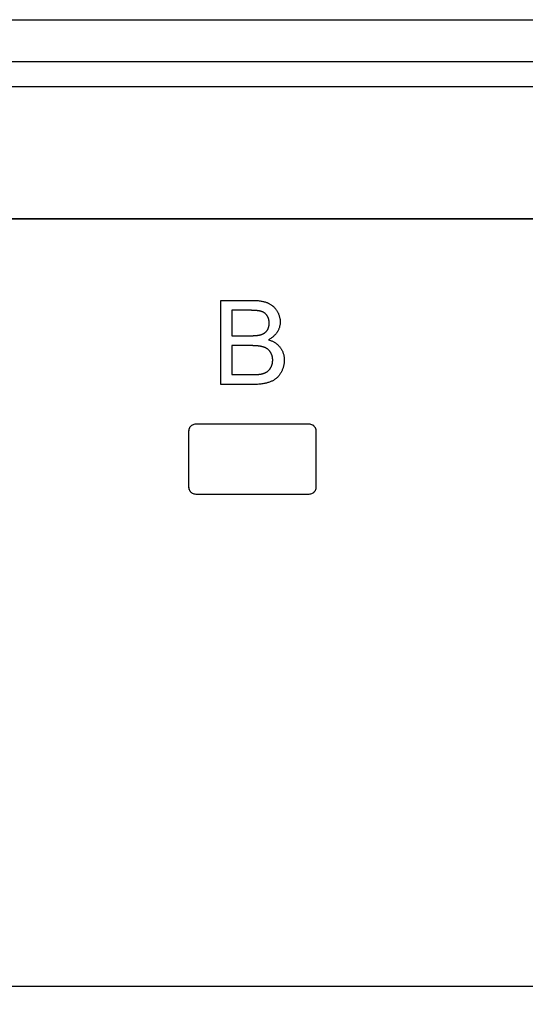
# Model space of a CAD drawing. Extents: x 0 to 684, y -4 to 280.
# Drawn here: x 49 to 51, y 227 to 231 of the extents above; entities that cross this region are included whole.
import ezdxf

# ---------------------------------------------------------------- set-up
doc = ezdxf.new("R2010")
doc.units = 0
doc.header["$LTSCALE"] = 10
doc.header["$MEASUREMENT"] = 0
doc.layers.get('0').update_dxf_attribs({"linetype": 'CONTINUOUS'})
doc.layers.add('2407', color=7, linetype='CONTINUOUS')
doc.layers.add('CADdetails-1-FINE', color=1, linetype='CONTINUOUS')

msp = doc.modelspace()

# ---------------------------------------------------------------- linework, layer by layer
at = {"color": 7}
for p, q in [((33.2175, 231.3698), (58.8871, 231.3698)), ((58.8871, 231.1662), (33.2175, 231.1662)), ((59.3255, 231.045), (33.2285, 231.045)), ((58.9995, 230.4092), (33.4592, 230.4092))]:
    msp.add_line(p, q, dxfattribs=at)
at = {"layer": '2407', "color": 7}
for p, q in [((49.5555, 229.4147), (49.5594, 229.4166)), ((49.5594, 229.4166), (49.5635, 229.4179)), ((49.5635, 229.4179), (49.5678, 229.4187)), ((49.5678, 229.4187), (49.5721, 229.419)), ((49.5721, 229.419), (50.1168, 229.419)), ((50.1168, 229.419), (50.1212, 229.4187)), ((50.1212, 229.4187), (50.1254, 229.4179)), ((50.1254, 229.4179), (50.1296, 229.4166)), ((50.1295, 229.4166), (50.1335, 229.4147)), ((49.5381, 229.1126), (49.5381, 229.385)), ((50.1404, 229.4095), (50.1414, 229.4086)), ((50.1509, 229.385), (50.1509, 229.1126)), ((50.1509, 229.385), (50.1509, 229.1126)), ((49.5485, 229.0881), (49.5476, 229.089)), ((49.5595, 229.081), (49.5555, 229.0829)), ((49.5636, 229.0797), (49.5594, 229.081)), ((50.1295, 229.081), (50.1254, 229.0797)), ((50.1334, 229.0829), (50.1295, 229.081)), ((50.1414, 229.089), (50.1404, 229.0881)), ((49.5678, 229.0788), (49.5635, 229.0797)), ((49.5721, 229.0786), (49.5678, 229.0788)), ((50.1168, 229.0786), (49.5721, 229.0786)), ((50.1212, 229.0788), (50.1168, 229.0786)), ((50.1254, 229.0797), (50.1212, 229.0788)), ((33.4593, 226.7039), (58.9948, 226.7039))]:
    msp.add_line(p, q, dxfattribs=at)
msp.add_lwpolyline([(58.9948, 211.7509), (58.9948, 210.8347), (33.4592, 210.8347), (33.4592, 230.4092), (58.9948, 230.4092), (58.9948, 229.493), (58.4359, 229.493), (58.4359, 227.7201), (58.9948, 227.7201), (58.9948, 213.5237), (58.4359, 213.5237), (58.4359, 211.7509)], dxfattribs=at)
msp.add_polyline3d([(49.5381, 229.1126, 0), (49.5381, 229.385, 0), (49.5381, 229.3863, 0), (49.5382, 229.3876, 0), (49.5383, 229.3889, 0), (49.5385, 229.3902, 0), (49.5387, 229.3915, 0), (49.539, 229.3928, 0), (49.5393, 229.394, 0), (49.5397, 229.3953, 0), (49.5401, 229.3965, 0), (49.5405, 229.3977, 0), (49.5411, 229.3989, 0), (49.5416, 229.4001, 0), (49.5422, 229.4012, 0), (49.5429, 229.4024, 0), (49.5435, 229.4035, 0), (49.5443, 229.4046, 0), (49.545, 229.4056, 0), (49.5459, 229.4066, 0), (49.5467, 229.4076, 0), (49.5476, 229.4086, 0), (49.5485, 229.4095, 0), (49.5493, 229.4102, 0), (49.5502, 229.411, 0), (49.551, 229.4117, 0), (49.5519, 229.4123, 0), (49.5527, 229.413, 0), (49.5537, 229.4136, 0), (49.5546, 229.4141, 0), (49.5555, 229.4147, 0)], dxfattribs=at)
for points, knots in [([(50.1334, 229.4147), (50.1347, 229.4139), (50.1372, 229.4124), (50.1393, 229.4105), (50.1404, 229.4095)], [0, 0, 0, 0, 0.001242125, 0.002487412, 0.002487412, 0.002487412, 0.002487412]), ([(49.5381, 229.385), (49.5382, 229.3865), (49.5383, 229.3894), (49.5391, 229.3936), (49.5404, 229.3977), (49.5418, 229.4003), (49.5424, 229.4016)], [0.07774178, 0.07774178, 0.07774178, 0.07774178, 0.078981264, 0.080215173, 0.081445708, 0.082679489, 0.082679489, 0.082679489, 0.082679489]), ([(50.1414, 229.4086), (50.1424, 229.4075), (50.1443, 229.4053), (50.1466, 229.4016), (50.1485, 229.3977), (50.1499, 229.3936), (50.1507, 229.3894), (50.1508, 229.3865), (50.1509, 229.385)], [0.002869975, 0.002869975, 0.002869975, 0.002869975, 0.004113621, 0.005354992, 0.006588773, 0.007819308, 0.009053218, 0.010292701, 0.010292701, 0.010292701, 0.010292701]), ([(50.1466, 229.4016), (50.1472, 229.4003), (50.1485, 229.3977), (50.1499, 229.3936), (50.1507, 229.3894), (50.1508, 229.3865), (50.1509, 229.385)], [0, 0, 0, 0, 0.001233781, 0.002464316, 0.003698226, 0.004937709, 0.004937709, 0.004937709, 0.004937709]), ([(49.5424, 229.096), (49.5418, 229.0973), (49.5404, 229.0999), (49.5391, 229.104), (49.5383, 229.1082), (49.5382, 229.1111), (49.5381, 229.1126)], [0, 0, 0, 0, 0.001236072, 0.002466607, 0.003698023, 0.004937506, 0.004937506, 0.004937506, 0.004937506]), ([(49.5476, 229.089), (49.5466, 229.0901), (49.5447, 229.0923), (49.5423, 229.096), (49.5405, 229.0999), (49.5391, 229.104), (49.5382, 229.1082), (49.5381, 229.1111), (49.5381, 229.1126)], [0.002871571, 0.002871571, 0.002871571, 0.002871571, 0.004120438, 0.005360429, 0.006596501, 0.007827036, 0.009058451, 0.010297935, 0.010297935, 0.010297935, 0.010297935]), ([(49.5555, 229.0829), (49.5543, 229.0836), (49.5518, 229.0851), (49.5496, 229.0871), (49.5485, 229.0881)], [0, 0, 0, 0, 0.001239991, 0.002487216, 0.002487216, 0.002487216, 0.002487216]), ([(50.1404, 229.0881), (50.1393, 229.0871), (50.1372, 229.0851), (50.1347, 229.0836), (50.1334, 229.0829)], [0.007810025, 0.007810025, 0.007810025, 0.007810025, 0.00905725, 0.010299375, 0.010299375, 0.010299375, 0.010299375]), ([(50.1509, 229.1126), (50.1508, 229.1111), (50.1507, 229.1082), (50.1499, 229.104), (50.1485, 229.0999), (50.1466, 229.096), (50.1443, 229.0923), (50.1423, 229.0901), (50.1414, 229.089)], [0, 0, 0, 0, 0.001239484, 0.002470899, 0.003701434, 0.004938604, 0.006178595, 0.007427462, 0.007427462, 0.007427462, 0.007427462]), ([(50.1509, 229.1126), (50.1508, 229.1111), (50.1507, 229.1082), (50.1499, 229.104), (50.1485, 229.0999), (50.1472, 229.0973), (50.1466, 229.096)], [0, 0, 0, 0, 0.001239484, 0.002470899, 0.003701434, 0.004937506, 0.004937506, 0.004937506, 0.004937506])]:
    msp.add_open_spline(points, degree=3, knots=knots, dxfattribs=at)
at = {"layer": 'CADdetails-1-FINE'}
for p, q in [((49.7449, 229.9671), (49.7449, 229.8444)), ((49.7449, 229.7964), (49.7449, 229.6569)), ((49.9979, 229.7286), (49.9979, 229.7266)), ((49.846, 229.6089), (49.6911, 229.6089))]:
    msp.add_line(p, q, dxfattribs=at)
msp.add_lwpolyline([(49.6911, 229.6089), (49.6911, 230.0151), (49.8436, 230.0151)], dxfattribs=at)
for points in [[(49.7449, 229.8444, 0), (49.8328, 229.8444, 0), (49.8341, 229.8444, 0), (49.8353, 229.8444, 0), (49.8366, 229.8444, 0), (49.8379, 229.8444, 0), (49.8391, 229.8444, 0), (49.8404, 229.8444, 0), (49.8417, 229.8445, 0), (49.843, 229.8445, 0), (49.8442, 229.8445, 0), (49.8455, 229.8445, 0), (49.8468, 229.8446, 0), (49.848, 229.8446, 0), (49.8493, 229.8447, 0), (49.8506, 229.8447, 0), (49.8519, 229.8448, 0), (49.8531, 229.8448, 0), (49.8544, 229.8449, 0), (49.8557, 229.845, 0), (49.8569, 229.8451, 0), (49.8582, 229.8452, 0), (49.8595, 229.8452, 0), (49.8607, 229.8453, 0), (49.862, 229.8454, 0), (49.8633, 229.8456, 0), (49.8645, 229.8457, 0), (49.8658, 229.8458, 0), (49.8671, 229.846, 0), (49.8683, 229.8461, 0), (49.8696, 229.8463, 0), (49.8709, 229.8464, 0), (49.8721, 229.8466, 0), (49.8734, 229.8468, 0), (49.8746, 229.847, 0), (49.8759, 229.8472, 0), (49.8771, 229.8474, 0), (49.8784, 229.8477, 0), (49.8796, 229.848, 0), (49.8809, 229.8483, 0), (49.8821, 229.8486, 0), (49.8833, 229.8489, 0), (49.8845, 229.8493, 0), (49.8857, 229.8496, 0), (49.887, 229.85, 0), (49.8882, 229.8505, 0), (49.8894, 229.8509, 0), (49.8905, 229.8513, 0), (49.8917, 229.8518, 0), (49.8929, 229.8523, 0), (49.894, 229.8528, 0), (49.8952, 229.8534, 0), (49.8963, 229.854, 0), (49.8975, 229.8545, 0), (49.8986, 229.8552, 0), (49.8997, 229.8558, 0), (49.9008, 229.8564, 0), (49.9018, 229.8571, 0), (49.9029, 229.8578, 0), (49.9039, 229.8586, 0), (49.905, 229.8593, 0), (49.906, 229.8601, 0), (49.907, 229.8609, 0), (49.9079, 229.8617, 0), (49.9089, 229.8626, 0), (49.9098, 229.8635, 0), (49.9107, 229.8644, 0), (49.9115, 229.8653, 0), (49.9124, 229.8662, 0), (49.9132, 229.8672, 0), (49.914, 229.8682, 0), (49.9148, 229.8692, 0), (49.9155, 229.8703, 0), (49.9162, 229.8713, 0), (49.9169, 229.8724, 0), (49.9176, 229.8735, 0), (49.9182, 229.8746, 0), (49.9188, 229.8757, 0), (49.9194, 229.8768, 0), (49.9199, 229.878, 0), (49.9204, 229.8791, 0), (49.9209, 229.8803, 0), (49.9214, 229.8815, 0), (49.9218, 229.8827, 0), (49.9222, 229.8839, 0), (49.9226, 229.8851, 0), (49.9229, 229.8863, 0), (49.9233, 229.8876, 0), (49.9236, 229.8888, 0), (49.9238, 229.8901, 0), (49.9241, 229.8913, 0), (49.9243, 229.8926, 0), (49.9245, 229.8938, 0), (49.9247, 229.8951, 0), (49.9248, 229.8963, 0), (49.9249, 229.8976, 0), (49.925, 229.8989, 0), (49.9251, 229.9001, 0), (49.9252, 229.9014, 0), (49.9252, 229.9027, 0), (49.9253, 229.9039, 0), (49.9253, 229.9052, 0), (49.9252, 229.9065, 0), (49.9252, 229.9078, 0), (49.9252, 229.909, 0), (49.9251, 229.9103, 0), (49.925, 229.9116, 0), (49.9249, 229.9128, 0), (49.9247, 229.9141, 0), (49.9246, 229.9154, 0), (49.9244, 229.9166, 0), (49.9242, 229.9179, 0), (49.9239, 229.9191, 0), (49.9237, 229.9204, 0), (49.9234, 229.9216, 0), (49.9231, 229.9228, 0), (49.9228, 229.9241, 0), (49.9224, 229.9253, 0), (49.9221, 229.9265, 0), (49.9216, 229.9277, 0), (49.9212, 229.9289, 0), (49.9208, 229.9301, 0), (49.9203, 229.9313, 0), (49.9198, 229.9325, 0), (49.9193, 229.9336, 0), (49.9187, 229.9348, 0), (49.9182, 229.9359, 0), (49.9176, 229.937, 0), (49.917, 229.9381, 0), (49.9163, 229.9392, 0), (49.9156, 229.9403, 0), (49.915, 229.9414, 0), (49.9142, 229.9424, 0), (49.9135, 229.9435, 0), (49.9127, 229.9445, 0), (49.9119, 229.9455, 0), (49.9111, 229.9465, 0), (49.9103, 229.9474, 0), (49.9094, 229.9483, 0), (49.9085, 229.9492, 0), (49.9076, 229.9501, 0), (49.9067, 229.951, 0), (49.9057, 229.9518, 0), (49.9047, 229.9526, 0), (49.9037, 229.9534, 0), (49.9027, 229.9542, 0), (49.9016, 229.9549, 0), (49.9006, 229.9556, 0), (49.8995, 229.9563, 0), (49.8984, 229.9569, 0), (49.8973, 229.9575, 0), (49.8962, 229.9581, 0), (49.895, 229.9587, 0), (49.8939, 229.9592, 0), (49.8927, 229.9597, 0), (49.8915, 229.9602, 0), (49.8903, 229.9606, 0), (49.8891, 229.9611, 0), (49.8879, 229.9614, 0), (49.8867, 229.9618, 0), (49.8855, 229.9622, 0), (49.8843, 229.9625, 0), (49.883, 229.9628, 0), (49.8818, 229.9631, 0), (49.8805, 229.9633, 0), (49.8793, 229.9636, 0), (49.878, 229.9638, 0), (49.8768, 229.964, 0), (49.8755, 229.9642, 0), (49.8743, 229.9644, 0), (49.873, 229.9646, 0), (49.8718, 229.9648, 0), (49.8705, 229.9649, 0), (49.8692, 229.9651, 0), (49.868, 229.9652, 0), (49.8667, 229.9654, 0), (49.8654, 229.9655, 0), (49.8642, 229.9656, 0), (49.8629, 229.9658, 0), (49.8616, 229.9659, 0), (49.8604, 229.966, 0), (49.8591, 229.9661, 0), (49.8578, 229.9662, 0), (49.8566, 229.9662, 0), (49.8553, 229.9663, 0), (49.854, 229.9664, 0), (49.8528, 229.9665, 0), (49.8515, 229.9665, 0), (49.8502, 229.9666, 0), (49.8489, 229.9667, 0), (49.8477, 229.9667, 0), (49.8464, 229.9668, 0), (49.8451, 229.9668, 0), (49.8439, 229.9669, 0), (49.8426, 229.9669, 0), (49.8413, 229.9669, 0), (49.8401, 229.967, 0), (49.8388, 229.967, 0), (49.8375, 229.967, 0), (49.8362, 229.967, 0), (49.835, 229.9671, 0), (49.8337, 229.9671, 0), (49.8324, 229.9671, 0), (49.8312, 229.9671, 0), (49.8299, 229.9671, 0), (49.8286, 229.9671, 0), (49.8273, 229.9671, 0), (49.8261, 229.9671, 0), (49.7449, 229.9671, 0)], [(49.7449, 229.6569, 0), (49.846, 229.6569, 0), (49.8478, 229.6569, 0), (49.8497, 229.6569, 0), (49.8515, 229.6569, 0), (49.8533, 229.6569, 0), (49.8552, 229.6569, 0), (49.857, 229.657, 0), (49.8589, 229.657, 0), (49.8607, 229.657, 0), (49.8625, 229.6571, 0), (49.8644, 229.6572, 0), (49.8662, 229.6572, 0), (49.868, 229.6573, 0), (49.8698, 229.6574, 0), (49.8717, 229.6576, 0), (49.8735, 229.6577, 0), (49.8753, 229.6578, 0), (49.8772, 229.658, 0), (49.879, 229.6582, 0), (49.8808, 229.6585, 0), (49.8826, 229.6587, 0), (49.8829, 229.6588, 0), (49.8841, 229.659, 0), (49.8852, 229.6593, 0), (49.8864, 229.6595, 0), (49.8876, 229.6598, 0), (49.8887, 229.66, 0), (49.8899, 229.6603, 0), (49.891, 229.6606, 0), (49.8922, 229.6609, 0), (49.8933, 229.6612, 0), (49.8945, 229.6615, 0), (49.8956, 229.6619, 0), (49.8968, 229.6623, 0), (49.8979, 229.6626, 0), (49.899, 229.663, 0), (49.9001, 229.6634, 0), (49.9013, 229.6638, 0), (49.9024, 229.6643, 0), (49.9035, 229.6647, 0), (49.9046, 229.6652, 0), (49.9057, 229.6657, 0), (49.9067, 229.6662, 0), (49.9078, 229.6667, 0), (49.9089, 229.6672, 0), (49.9099, 229.6678, 0), (49.911, 229.6683, 0), (49.912, 229.6689, 0), (49.913, 229.6696, 0), (49.9141, 229.6702, 0), (49.9151, 229.6708, 0), (49.916, 229.6715, 0), (49.917, 229.6722, 0), (49.918, 229.6729, 0), (49.9189, 229.6736, 0), (49.9198, 229.6744, 0), (49.9207, 229.6752, 0), (49.9216, 229.676, 0), (49.9225, 229.6768, 0), (49.9233, 229.6776, 0), (49.9242, 229.6785, 0), (49.925, 229.6794, 0), (49.9258, 229.6803, 0), (49.9265, 229.6812, 0), (49.9273, 229.6821, 0), (49.928, 229.683, 0), (49.9288, 229.684, 0), (49.9295, 229.6849, 0), (49.9301, 229.6859, 0), (49.9308, 229.6869, 0), (49.9315, 229.6879, 0), (49.9321, 229.6889, 0), (49.9327, 229.6899, 0), (49.9333, 229.691, 0), (49.9339, 229.692, 0), (49.9342, 229.6924, 0), (49.9347, 229.6936, 0), (49.9353, 229.6947, 0), (49.9359, 229.6959, 0), (49.9364, 229.6971, 0), (49.9369, 229.6983, 0), (49.9374, 229.6995, 0), (49.9379, 229.7007, 0), (49.9383, 229.7019, 0), (49.9387, 229.7032, 0), (49.9391, 229.7044, 0), (49.9395, 229.7057, 0), (49.9398, 229.7069, 0), (49.9401, 229.7082, 0), (49.9404, 229.7094, 0), (49.9407, 229.7107, 0), (49.9409, 229.712, 0), (49.9411, 229.7133, 0), (49.9413, 229.7146, 0), (49.9415, 229.7158, 0), (49.9417, 229.7171, 0), (49.9418, 229.7184, 0), (49.9419, 229.7197, 0), (49.942, 229.721, 0), (49.9421, 229.7223, 0), (49.9421, 229.7236, 0), (49.9422, 229.7249, 0), (49.9422, 229.7262, 0), (49.9422, 229.7275, 0), (49.9422, 229.7288, 0), (49.9421, 229.7301, 0), (49.9421, 229.7314, 0), (49.942, 229.7327, 0), (49.9419, 229.734, 0), (49.9417, 229.7353, 0), (49.9416, 229.7366, 0), (49.9414, 229.7379, 0), (49.9412, 229.7392, 0), (49.941, 229.7405, 0), (49.9408, 229.7417, 0), (49.9405, 229.743, 0), (49.9402, 229.7443, 0), (49.9399, 229.7455, 0), (49.9396, 229.7468, 0), (49.9392, 229.748, 0), (49.9388, 229.7493, 0), (49.9384, 229.7505, 0), (49.938, 229.7517, 0), (49.9375, 229.753, 0), (49.9371, 229.7542, 0), (49.9366, 229.7554, 0), (49.936, 229.7566, 0), (49.9355, 229.7577, 0), (49.9349, 229.7589, 0), (49.9343, 229.76, 0), (49.9337, 229.7612, 0), (49.933, 229.7623, 0), (49.9323, 229.7634, 0), (49.9317, 229.7645, 0), (49.9309, 229.7656, 0), (49.9302, 229.7667, 0), (49.9294, 229.7677, 0), (49.9286, 229.7688, 0), (49.9278, 229.7698, 0), (49.927, 229.7708, 0), (49.9262, 229.7718, 0), (49.9253, 229.7727, 0), (49.9244, 229.7737, 0), (49.9235, 229.7746, 0), (49.9226, 229.7755, 0), (49.9216, 229.7764, 0), (49.9206, 229.7773, 0), (49.9196, 229.7781, 0), (49.9186, 229.7789, 0), (49.9176, 229.7797, 0), (49.9166, 229.7805, 0), (49.9155, 229.7812, 0), (49.9144, 229.782, 0), (49.9133, 229.7827, 0), (49.9122, 229.7834, 0), (49.9111, 229.784, 0), (49.91, 229.7847, 0), (49.9088, 229.7853, 0), (49.9077, 229.7859, 0), (49.9065, 229.7864, 0), (49.9053, 229.787, 0), (49.9041, 229.7875, 0), (49.9029, 229.788, 0), (49.9017, 229.7885, 0), (49.9005, 229.7889, 0), (49.8993, 229.7894, 0), (49.898, 229.7898, 0), (49.8968, 229.7902, 0), (49.8956, 229.7905, 0), (49.8943, 229.7909, 0), (49.893, 229.7912, 0), (49.8918, 229.7915, 0), (49.8905, 229.7918, 0), (49.8893, 229.7921, 0), (49.888, 229.7924, 0), (49.8867, 229.7927, 0), (49.8854, 229.7929, 0), (49.8842, 229.7931, 0), (49.8829, 229.7934, 0), (49.8816, 229.7936, 0), (49.8803, 229.7938, 0), (49.879, 229.794, 0), (49.8777, 229.7942, 0), (49.8764, 229.7943, 0), (49.8752, 229.7945, 0), (49.8739, 229.7947, 0), (49.8726, 229.7948, 0), (49.8713, 229.7949, 0), (49.87, 229.7951, 0), (49.8687, 229.7952, 0), (49.8674, 229.7953, 0), (49.8661, 229.7954, 0), (49.8648, 229.7955, 0), (49.8635, 229.7956, 0), (49.8622, 229.7957, 0), (49.8609, 229.7958, 0), (49.8596, 229.7959, 0), (49.8583, 229.7959, 0), (49.857, 229.796, 0), (49.8557, 229.7961, 0), (49.8544, 229.7961, 0), (49.8531, 229.7962, 0), (49.8518, 229.7962, 0), (49.8505, 229.7963, 0), (49.8492, 229.7963, 0), (49.8479, 229.7963, 0), (49.8466, 229.7964, 0), (49.8453, 229.7964, 0), (49.844, 229.7964, 0), (49.8427, 229.7964, 0), (49.8414, 229.7964, 0), (49.8401, 229.7964, 0), (49.8388, 229.7964, 0), (49.7449, 229.7964, 0)]]:
    msp.add_polyline3d(points, dxfattribs=at)
for points, knots in [([(49.8436, 230.0151), (49.8463, 230.015), (49.8526, 230.015), (49.8622, 230.0146), (49.8722, 230.0138), (49.8815, 230.0126), (49.89, 230.0112), (49.8979, 230.0095), (49.9052, 230.0075), (49.9119, 230.0053), (49.917, 230.0033), (49.9217, 230.0012), (49.9263, 229.9989), (49.9318, 229.9957), (49.937, 229.9921), (49.9411, 229.989), (49.9442, 229.9863), (49.9472, 229.9835), (49.9509, 229.9799), (49.9549, 229.9752), (49.9588, 229.9701), (49.9621, 229.965), (49.9654, 229.9596), (49.9683, 229.9539), (49.971, 229.9479), (49.9732, 229.9419), (49.9751, 229.9358), (49.9765, 229.9297), (49.9773, 229.9246), (49.9778, 229.9205), (49.9781, 229.9164), (49.9783, 229.9112), (49.9781, 229.905), (49.9775, 229.899), (49.9765, 229.893), (49.9751, 229.8871), (49.9733, 229.8813), (49.9711, 229.8756), (49.9684, 229.8699), (49.966, 229.8654), (49.9635, 229.8612), (49.9609, 229.8572), (49.9572, 229.8525), (49.9533, 229.8479), (49.9489, 229.8436), (49.9441, 229.8394), (49.9389, 229.8354), (49.9333, 229.8316), (49.9274, 229.8281), (49.9234, 229.826), (49.9214, 229.825)], [0.1593977, 0.1593977, 0.1593977, 0.1593977, 0.16172705, 0.16480075, 0.16765745, 0.17031142, 0.17278388, 0.17508461, 0.17722947, 0.17923671, 0.18112102, 0.18185655, 0.18371038, 0.18552391, 0.18730555, 0.18906903, 0.18994815, 0.19082723, 0.19258559, 0.19435763, 0.19615242, 0.19798686, 0.19962653, 0.20155105, 0.20342158, 0.20525167, 0.20705078, 0.20883142, 0.21060276, 0.21148969, 0.21237921, 0.2141657, 0.21591919, 0.21765248, 0.21937539, 0.2210961, 0.22282741, 0.22457553, 0.22635752, 0.22818175, 0.22890529, 0.23058337, 0.2322756, 0.23399098, 0.23574572, 0.23754759, 0.2394111, 0.24134422, 0.24336282, 0.24526366, 0.24526366, 0.24526366, 0.24526366]), ([(49.9214, 229.825), (49.9222, 229.8247), (49.9255, 229.8238), (49.931, 229.8219), (49.9376, 229.8192), (49.9439, 229.8163), (49.9498, 229.8131), (49.9553, 229.8096), (49.9605, 229.8058), (49.9654, 229.8018), (49.9699, 229.7976), (49.9742, 229.793), (49.9781, 229.7882), (49.9817, 229.7831), (49.985, 229.7778), (49.9879, 229.7724), (49.9905, 229.7667), (49.9926, 229.7609), (49.9944, 229.7549), (49.9959, 229.7486), (49.9969, 229.7422), (49.9976, 229.7355), (49.9978, 229.731), (49.9979, 229.7286)], [0.24526366, 0.24526366, 0.24526366, 0.24526366, 0.24602783, 0.24816363, 0.2502102, 0.25218493, 0.2540945, 0.2559528, 0.25777078, 0.25956079, 0.26133437, 0.26310088, 0.26486979, 0.26666916, 0.26844616, 0.27020967, 0.2719719, 0.27374164, 0.27552956, 0.27734656, 0.2792081, 0.28112085, 0.28309897, 0.28309897, 0.28309897, 0.28309897]), ([(49.9979, 229.7266), (49.9979, 229.7246), (49.9978, 229.7201), (49.9973, 229.7133), (49.9963, 229.7064), (49.995, 229.6995), (49.9933, 229.6929), (49.9912, 229.6863), (49.9887, 229.6799), (49.9863, 229.6745), (49.9835, 229.6692), (49.9806, 229.6639), (49.9769, 229.6581), (49.9731, 229.6527), (49.9691, 229.6478), (49.9649, 229.6434), (49.9606, 229.6394), (49.9559, 229.6356), (49.9509, 229.6322), (49.9455, 229.6288), (49.9396, 229.6257), (49.9332, 229.6228), (49.9263, 229.6201), (49.919, 229.6178), (49.9114, 229.6156), (49.9033, 229.6138), (49.8945, 229.6122), (49.8849, 229.6109), (49.8745, 229.6099), (49.8631, 229.6092), (49.8535, 229.6089), (49.8477, 229.6089), (49.846, 229.6089)], [0.28366793, 0.28366793, 0.28366793, 0.28366793, 0.28544894, 0.28748177, 0.28948336, 0.29145999, 0.29342643, 0.29538643, 0.29735247, 0.2993314, 0.30042532, 0.30249495, 0.30446369, 0.30633749, 0.30813661, 0.30986884, 0.31155106, 0.31319453, 0.31494349, 0.31676176, 0.31866035, 0.32065863, 0.32276565, 0.32500182, 0.3271964, 0.32954152, 0.33208394, 0.33484272, 0.33783617, 0.34108311, 0.34460741, 0.34604509, 0.34604509, 0.34604509, 0.34604509])]:
    msp.add_open_spline(points, degree=3, knots=knots, dxfattribs=at)

doc.saveas('drawing.dxf')
